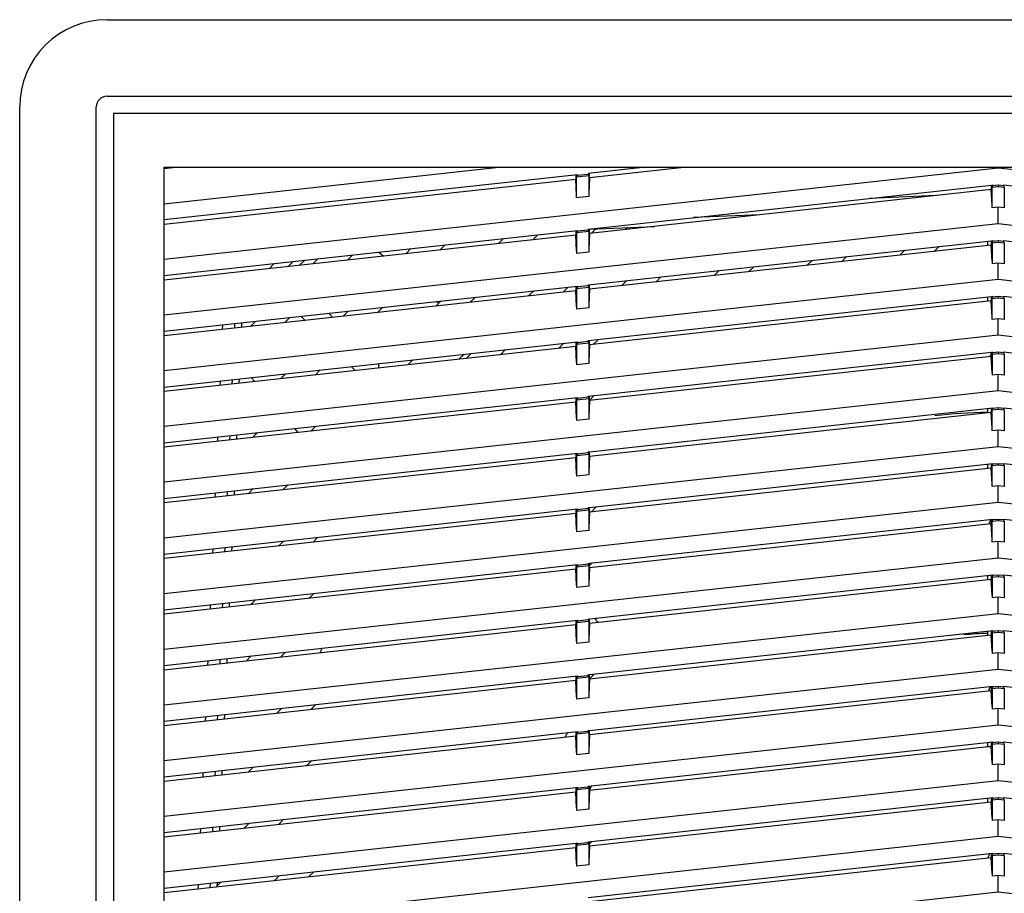
# Model space of a CAD drawing. Units: inches. Extents: x 1534 to 1914, y 173 to 334.
# Drawn here: x 1561 to 1567, y 315 to 320 of the extents above; entities that cross this region are included whole.
import ezdxf

# ---------------------------------------------------------------- set-up
doc = ezdxf.new("R2010")
doc.units = ezdxf.units.IN
doc.header["$MEASUREMENT"] = 0
doc.layers.add('DIM', color=3, linetype='Continuous')

msp = doc.modelspace()

# ---------------------------------------------------------------- linework, layer by layer
at = {"color": 6, "linetype": 'Continuous'}
for p, q in [((1561.43634, 320.4629), (1573.08989, 320.4629)), ((1561.43634, 319.96265), (1573.08989, 319.96265)), ((1560.86548, 308.23849), (1560.86548, 319.89203)), ((1561.36572, 308.23849), (1561.36572, 319.89203)), ((1561.81036, 308.63219), (1561.81036, 319.49833)), ((1561.81036, 319.49833), (1572.71587, 319.49833)), ((1561.81036, 319.25875), (1563.99793, 319.49833)), ((1561.90318, 319.49833), (1561.81036, 319.48816)), ((1567.26311, 319.49175), (1561.81036, 318.89458)), ((1564.51175, 319.44937), (1561.81036, 319.15352)), ((1564.50157, 319.44937), (1564.50157, 319.41873)), ((1564.51175, 319.44346), (1564.50693, 319.43456)), ((1564.50693, 319.43456), (1564.58622, 319.44324)), ((1564.58141, 319.45109), (1564.51175, 319.44346)), ((1564.51175, 319.44937), (1564.51175, 319.44346)), ((1564.95881, 319.49833), (1564.58141, 319.457)), ((1564.58141, 319.457), (1564.58141, 319.45109)), ((1564.58141, 319.45109), (1564.58622, 319.44324)), ((1564.58622, 319.44324), (1564.58622, 319.30709)), ((1565.22842, 319.49833), (1564.59159, 319.42859)), ((1564.59159, 319.42859), (1564.59159, 319.45811)), ((1567.26311, 319.49175), (1567.26311, 319.49833)), ((1572.71587, 318.89458), (1567.26311, 319.49175)), ((1564.50157, 319.41873), (1561.81036, 319.12399)), ((1564.50625, 319.3137), (1564.50157, 319.41873)), ((1564.50693, 319.29841), (1564.50693, 319.43456)), ((1564.58141, 319.09283), (1567.21906, 319.3818)), ((1564.59159, 319.42859), (1564.58695, 319.32356)), ((1567.21811, 319.3818), (1567.21811, 319.35206)), ((1567.21906, 319.3818), (1567.22828, 319.38249)), ((1567.22828, 319.3768), (1567.22347, 319.36789)), ((1567.22347, 319.36789), (1567.26311, 319.37223)), ((1567.22828, 319.38252), (1567.22828, 319.3768)), ((1567.26311, 319.38061), (1567.22828, 319.3768)), ((1567.26311, 319.38061), (1567.26311, 319.37223)), ((1567.29795, 319.3768), (1567.26311, 319.38061)), ((1567.26311, 319.37223), (1567.30276, 319.36789)), ((1567.29795, 319.3768), (1567.29795, 319.3827)), ((1567.29795, 319.3827), (1569.94482, 319.09283)), ((1567.29795, 319.3768), (1567.30276, 319.36789)), ((1564.58622, 319.30709), (1564.50693, 319.29841)), ((1567.21811, 319.35206), (1564.59159, 319.06441)), ((1566.85515, 319.31231), (1566.42291, 319.29457)), ((1567.22279, 319.24704), (1567.21811, 319.35206)), ((1567.22347, 319.23174), (1567.22347, 319.36789)), ((1567.30276, 319.36789), (1567.30276, 319.23174)), ((1565.70435, 319.18628), (1565.27277, 319.16857)), ((1567.26311, 319.23609), (1567.22347, 319.23174)), ((1567.26311, 319.12758), (1567.26311, 319.23609)), ((1567.30276, 319.23174), (1567.26311, 319.23609)), ((1567.26311, 319.12758), (1561.81036, 318.53041)), ((1572.71587, 318.53041), (1567.26311, 319.12758)), ((1561.81036, 318.78935), (1564.51175, 319.0852)), ((1564.50157, 319.05455), (1561.81036, 318.75982)), ((1564.25391, 319.05696), (1564.22075, 319.0238)), ((1564.50157, 319.0852), (1564.50157, 319.05455)), ((1564.50625, 318.94953), (1564.50157, 319.05455)), ((1564.51175, 319.07929), (1564.50693, 319.07038)), ((1564.50693, 319.07038), (1564.58622, 319.07907)), ((1564.50693, 319.07038), (1564.50693, 318.93423)), ((1564.58141, 319.08692), (1564.51175, 319.07929)), ((1564.51175, 319.0852), (1564.51175, 319.07929)), ((1564.58141, 319.08692), (1564.58141, 319.09283)), ((1564.58141, 319.08692), (1564.58622, 319.07907)), ((1564.58622, 319.07907), (1564.58622, 318.94292)), ((1564.59159, 319.06441), (1564.58695, 318.95938)), ((1564.5904, 319.09339), (1565.01542, 319.11083)), ((1564.59159, 319.06441), (1564.59159, 319.09283)), ((1564.60541, 319.06882), (1564.63167, 319.09508)), ((1564.84069, 319.10366), (1564.82725, 319.09022)), ((1563.64742, 318.99054), (1563.61426, 318.95738)), ((1563.99566, 318.99915), (1564.02882, 319.03231)), ((1564.58141, 318.72865), (1567.21906, 319.01762)), ((1567.21811, 318.98789), (1564.59159, 318.70024)), ((1567.19225, 319.01469), (1567.19225, 318.98506)), ((1567.21811, 319.01762), (1567.21811, 318.98789)), ((1567.22279, 318.88287), (1567.21811, 318.98789)), ((1567.21906, 319.01762), (1567.22828, 319.01832)), ((1567.22828, 319.01263), (1567.22347, 319.00372)), ((1567.22347, 319.00372), (1567.26311, 319.00806)), ((1567.22347, 319.00372), (1567.22347, 318.86757)), ((1567.22828, 319.01835), (1567.22828, 319.01263)), ((1567.26311, 319.01644), (1567.22828, 319.01263)), ((1567.26311, 319.01644), (1567.26311, 319.00806)), ((1567.29795, 319.01263), (1567.26311, 319.01644)), ((1567.26311, 319.00806), (1567.30276, 319.00372)), ((1567.29795, 319.01263), (1567.29795, 319.01853)), ((1567.29795, 319.01853), (1569.94482, 318.72865)), ((1567.29795, 319.01263), (1567.30276, 319.00372)), ((1567.30276, 319.00372), (1567.30276, 318.86757)), ((1563.04092, 318.92411), (1563.00776, 318.89096)), ((1563.24224, 318.91663), (1563.21157, 318.9428)), ((1563.38917, 318.93273), (1563.42232, 318.96588)), ((1564.58622, 318.94292), (1564.50693, 318.93423)), ((1566.61918, 318.9223), (1566.65243, 318.95555)), ((1566.87753, 318.98021), (1566.84427, 318.94695)), ((1562.52873, 318.86802), (1562.49557, 318.83486)), ((1562.65378, 318.88171), (1562.62062, 318.84856)), ((1562.69565, 318.85677), (1562.72881, 318.88993)), ((1562.78267, 318.8663), (1562.81583, 318.89946)), ((1566.01268, 318.85587), (1566.04591, 318.8891)), ((1566.27101, 318.91376), (1566.23777, 318.88053)), ((1567.26311, 318.87191), (1567.22347, 318.86757)), ((1567.26311, 318.76341), (1567.26311, 318.87191)), ((1567.30276, 318.86757), (1567.26311, 318.87191)), ((1565.40619, 318.78945), (1565.43938, 318.82265)), ((1565.66448, 318.84731), (1565.63128, 318.8141)), ((1567.26311, 318.76341), (1561.81036, 318.16623)), ((1564.58141, 318.72275), (1564.58141, 318.72865)), ((1564.59159, 318.70024), (1564.59159, 318.72865)), ((1564.79969, 318.72303), (1564.83286, 318.7562)), ((1565.05796, 318.78086), (1565.02478, 318.74768)), ((1572.71587, 318.16623), (1567.26311, 318.76341)), ((1561.81036, 318.42517), (1564.51175, 318.72102)), ((1564.50157, 318.69038), (1561.81036, 318.39564)), ((1564.1932, 318.65661), (1564.22635, 318.68977)), ((1564.45145, 318.71442), (1564.41829, 318.68126)), ((1564.50157, 318.72102), (1564.50157, 318.69038)), ((1564.50625, 318.58536), (1564.50157, 318.69038)), ((1564.51175, 318.71512), (1564.50693, 318.70621)), ((1564.50693, 318.70621), (1564.58622, 318.71489)), ((1564.50693, 318.70621), (1564.50693, 318.57006)), ((1564.58141, 318.72275), (1564.51175, 318.71512)), ((1564.51175, 318.72102), (1564.51175, 318.71512)), ((1564.58141, 318.72275), (1564.58622, 318.71489)), ((1564.58622, 318.71489), (1564.58622, 318.57874)), ((1564.59159, 318.70024), (1564.58695, 318.59521)), ((1563.5867, 318.59019), (1563.61986, 318.62334)), ((1563.60423, 318.60772), (1563.58977, 318.62005)), ((1563.84495, 318.648), (1563.81179, 318.61484)), ((1564.58141, 318.36448), (1567.21906, 318.65345)), ((1567.21811, 318.62372), (1564.59159, 318.33607)), ((1567.19225, 318.65051), (1567.19225, 318.62088)), ((1567.21811, 318.65345), (1567.21811, 318.62372)), ((1567.22279, 318.51869), (1567.21811, 318.62372)), ((1567.21906, 318.65345), (1567.22828, 318.65415)), ((1567.22828, 318.64845), (1567.22347, 318.63955)), ((1567.22347, 318.63955), (1567.26311, 318.64389)), ((1567.22347, 318.5034), (1567.22347, 318.63955)), ((1567.22828, 318.65417), (1567.22828, 318.64845)), ((1567.26311, 318.65227), (1567.22828, 318.64845)), ((1567.26311, 318.65227), (1567.26311, 318.64389)), ((1567.29795, 318.64845), (1567.26311, 318.65227)), ((1567.26311, 318.64389), (1567.30276, 318.63955)), ((1567.29795, 318.64845), (1567.29795, 318.65436)), ((1567.29795, 318.65436), (1569.94482, 318.36448)), ((1567.29795, 318.64845), (1567.30276, 318.63955)), ((1567.30276, 318.63955), (1567.30276, 318.5034)), ((1562.88567, 318.54294), (1562.91228, 318.51633)), ((1562.9802, 318.52376), (1563.01336, 318.55692)), ((1563.23845, 318.58157), (1563.20529, 318.54842)), ((1564.58622, 318.57874), (1564.50693, 318.57006)), ((1562.27071, 318.47559), (1562.26941, 318.44592)), ((1562.31681, 318.45111), (1562.31803, 318.47916)), ((1562.37371, 318.45734), (1562.40687, 318.4905)), ((1562.63196, 318.51515), (1562.5988, 318.48199)), ((1562.73163, 318.49654), (1562.70502, 318.52315)), ((1567.26311, 318.50774), (1567.22347, 318.5034)), ((1567.26311, 318.39923), (1567.26311, 318.50774)), ((1567.30276, 318.5034), (1567.26311, 318.50774)), ((1562.19151, 318.46692), (1562.19022, 318.43725)), ((1567.26311, 318.39923), (1561.81036, 317.80206)), ((1561.81036, 318.061), (1564.51175, 318.35685)), ((1564.39073, 318.31407), (1564.42389, 318.34723)), ((1564.50157, 318.35685), (1564.50157, 318.32621)), ((1564.51175, 318.35094), (1564.50693, 318.34204)), ((1564.50693, 318.34204), (1564.58622, 318.35072)), ((1564.50693, 318.34204), (1564.50693, 318.20589)), ((1564.58141, 318.35857), (1564.51175, 318.35094)), ((1564.51175, 318.35685), (1564.51175, 318.35094)), ((1564.58141, 318.35857), (1564.58141, 318.36448)), ((1564.58141, 318.35857), (1564.58622, 318.35072)), ((1564.58622, 318.35072), (1564.58622, 318.21457)), ((1564.59159, 318.33607), (1564.59159, 318.36448)), ((1564.64898, 318.37188), (1564.61582, 318.33872)), ((1572.71587, 317.80206), (1567.26311, 318.39923)), ((1564.50157, 318.32621), (1561.81036, 318.03147)), ((1563.78423, 318.24765), (1563.81739, 318.2808)), ((1564.04248, 318.30546), (1564.00932, 318.2723)), ((1564.50625, 318.22118), (1564.50157, 318.32621)), ((1564.58141, 318.00031), (1567.21906, 318.28928)), ((1564.59159, 318.33607), (1564.58695, 318.23104)), ((1567.21044, 318.2587), (1567.21811, 318.27721)), ((1567.21811, 318.28928), (1567.21811, 318.25954)), ((1567.21906, 318.28928), (1567.22828, 318.28997)), ((1567.22828, 318.28428), (1567.22347, 318.27537)), ((1567.22347, 318.27537), (1567.26311, 318.27971)), ((1567.22828, 318.29), (1567.22828, 318.28428)), ((1567.26311, 318.28809), (1567.22828, 318.28428)), ((1567.26311, 318.28809), (1567.26311, 318.27971)), ((1567.29795, 318.28428), (1567.26311, 318.28809)), ((1567.26311, 318.27971), (1567.30276, 318.27537)), ((1567.29795, 318.28428), (1567.29795, 318.29018)), ((1567.29795, 318.29018), (1569.94482, 318.00031)), ((1567.29795, 318.28428), (1567.30276, 318.27537)), ((1563.21256, 318.18504), (1563.21255, 318.21456)), ((1563.43599, 318.23903), (1563.40283, 318.20588)), ((1563.73734, 318.24251), (1563.7705, 318.27567)), ((1564.58622, 318.21457), (1564.50693, 318.20589)), ((1567.21811, 318.25954), (1564.59159, 317.97189)), ((1567.22279, 318.15452), (1567.21811, 318.25954)), ((1567.22347, 318.27537), (1567.22347, 318.13922)), ((1567.30276, 318.27537), (1567.30276, 318.13922)), ((1562.57124, 318.1148), (1562.6044, 318.14796)), ((1562.82949, 318.17261), (1562.79633, 318.13945)), ((1563.05986, 318.16831), (1563.03324, 318.19493)), ((1562.17554, 318.10099), (1562.17424, 318.07132)), ((1562.25473, 318.10967), (1562.25344, 318.08)), ((1562.30083, 318.08519), (1562.30213, 318.11486)), ((1562.40302, 318.09638), (1562.37998, 318.12338)), ((1567.26311, 318.14357), (1567.22347, 318.13922)), ((1567.26311, 318.03506), (1567.26311, 318.14357)), ((1567.30276, 318.13922), (1567.26311, 318.14357)), ((1567.26311, 318.03506), (1561.81036, 317.43789)), ((1572.71587, 317.43789), (1567.26311, 318.03506)), ((1561.81036, 317.69683), (1564.51175, 317.99268)), ((1564.50157, 317.96203), (1561.81036, 317.6673)), ((1564.50157, 317.99268), (1564.50157, 317.96203)), ((1564.50625, 317.85701), (1564.50157, 317.96203)), ((1564.51175, 317.98677), (1564.50693, 317.97786)), ((1564.50693, 317.97786), (1564.58622, 317.98655)), ((1564.50693, 317.97786), (1564.50693, 317.84171)), ((1564.58141, 317.9944), (1564.51175, 317.98677)), ((1564.51175, 317.99268), (1564.51175, 317.98677)), ((1564.58141, 317.9944), (1564.58141, 318.00031)), ((1564.58141, 317.9944), (1564.58622, 317.98655)), ((1564.58622, 317.98655), (1564.58622, 317.8504)), ((1564.59159, 317.97189), (1564.58695, 317.86686)), ((1564.59011, 317.97337), (1564.62142, 318.00469)), ((1564.59159, 317.97189), (1564.59159, 318.00031)), ((1564.59063, 317.63704), (1567.22828, 317.92601)), ((1567.21811, 317.89537), (1564.59159, 317.60772)), ((1567.19225, 317.92206), (1567.19225, 317.89254)), ((1567.21811, 317.92601), (1567.21811, 317.89537)), ((1567.22279, 317.79035), (1567.21811, 317.89537)), ((1567.22347, 317.9112), (1567.22828, 317.92011)), ((1567.22347, 317.9112), (1567.26311, 317.91554)), ((1567.22347, 317.77505), (1567.22347, 317.9112)), ((1567.22828, 317.92601), (1567.22828, 317.92011)), ((1567.26311, 317.92392), (1567.22828, 317.92011)), ((1567.26311, 317.92392), (1567.26311, 317.91554)), ((1567.29795, 317.92011), (1567.26311, 317.92392)), ((1567.26311, 317.91554), (1567.30276, 317.9112)), ((1567.29795, 317.92011), (1567.29795, 317.92601)), ((1567.29795, 317.92601), (1569.94482, 317.63613)), ((1567.29795, 317.92011), (1567.30276, 317.9112)), ((1567.30276, 317.9112), (1567.30276, 317.77505)), ((1564.58622, 317.8504), (1564.50693, 317.84171)), ((1562.42053, 317.76365), (1562.38737, 317.73049)), ((1562.68724, 317.76333), (1562.6642, 317.79034)), ((1562.76878, 317.77226), (1562.80193, 317.80542)), ((1567.26311, 317.77939), (1567.22347, 317.77505)), ((1567.26311, 317.67089), (1567.26311, 317.77939)), ((1567.30276, 317.77505), (1567.26311, 317.77939)), ((1562.15956, 317.73507), (1562.15827, 317.7054)), ((1562.23875, 317.74374), (1562.23746, 317.71407)), ((1562.28486, 317.71926), (1562.28615, 317.74893)), ((1567.26311, 317.67089), (1561.81036, 317.07371)), ((1564.58141, 317.63023), (1564.58141, 317.63632)), ((1564.58143, 317.63635), (1564.59063, 317.63704)), ((1564.59159, 317.60772), (1564.59159, 317.63635)), ((1572.71587, 317.07371), (1567.26311, 317.67089)), ((1561.81036, 317.33265), (1564.51175, 317.6285)), ((1564.50157, 317.59786), (1561.81036, 317.30313)), ((1564.50157, 317.6285), (1564.50157, 317.59786)), ((1564.50625, 317.49284), (1564.50157, 317.59786)), ((1564.51175, 317.6226), (1564.50693, 317.61369)), ((1564.50693, 317.61369), (1564.58622, 317.62237)), ((1564.50693, 317.61369), (1564.50693, 317.47754)), ((1564.58141, 317.63023), (1564.51175, 317.6226)), ((1564.51175, 317.6285), (1564.51175, 317.6226)), ((1564.58141, 317.63023), (1564.58622, 317.62237)), ((1564.58622, 317.62237), (1564.58622, 317.48623)), ((1564.59159, 317.60772), (1564.58695, 317.50269)), ((1564.59063, 317.27287), (1567.22828, 317.56184)), ((1567.21811, 317.5312), (1564.59159, 317.24355)), ((1567.19225, 317.55789), (1567.19225, 317.52836)), ((1567.21811, 317.56184), (1567.21811, 317.5312)), ((1567.22279, 317.42617), (1567.21811, 317.5312)), ((1567.22828, 317.55593), (1567.22347, 317.54703)), ((1567.22347, 317.54703), (1567.26311, 317.55137)), ((1567.22347, 317.41088), (1567.22347, 317.54703)), ((1567.22828, 317.56184), (1567.22828, 317.55593)), ((1567.26311, 317.55975), (1567.22828, 317.55593)), ((1567.26311, 317.55975), (1567.26311, 317.55137)), ((1567.29795, 317.55593), (1567.26311, 317.55975)), ((1567.26311, 317.55137), (1567.30276, 317.54703)), ((1567.29795, 317.55593), (1567.29795, 317.56184)), ((1567.29795, 317.56184), (1569.94482, 317.27196)), ((1567.29795, 317.55593), (1567.30276, 317.54703)), ((1567.30276, 317.54703), (1567.30276, 317.41088)), ((1564.58622, 317.48623), (1564.50693, 317.47754)), ((1562.22278, 317.37782), (1562.22148, 317.34815)), ((1562.26888, 317.35334), (1562.27017, 317.38301)), ((1562.35981, 317.3633), (1562.39297, 317.39646)), ((1562.61806, 317.42111), (1562.58491, 317.38795)), ((1567.26311, 317.41522), (1567.22347, 317.41088)), ((1567.26311, 317.30671), (1567.26311, 317.41522)), ((1567.30276, 317.41088), (1567.26311, 317.41522)), ((1562.14358, 317.36915), (1562.14229, 317.33948)), ((1567.26311, 317.30671), (1561.81036, 316.70954)), ((1561.81036, 316.96848), (1564.51175, 317.26433)), ((1564.50157, 317.26433), (1564.50157, 317.23369)), ((1564.51175, 317.25842), (1564.50693, 317.24952)), ((1564.50693, 317.24952), (1564.58622, 317.2582)), ((1564.50693, 317.24952), (1564.50693, 317.11337)), ((1564.58141, 317.26605), (1564.51175, 317.25842)), ((1564.51175, 317.26433), (1564.51175, 317.25842)), ((1564.58141, 317.26605), (1564.58141, 317.27214)), ((1564.58141, 317.26605), (1564.58622, 317.2582)), ((1564.58143, 317.27217), (1564.59063, 317.27287)), ((1564.58622, 317.2582), (1564.58622, 317.12205)), ((1564.59159, 317.24355), (1564.59159, 317.27217)), ((1564.63497, 317.27772), (1564.6054, 317.24815)), ((1572.71587, 316.70954), (1567.26311, 317.30671)), ((1564.50157, 317.23369), (1561.81036, 316.93895)), ((1564.50625, 317.12866), (1564.50157, 317.23369)), ((1564.59159, 317.24355), (1564.58695, 317.13852)), ((1564.59063, 316.90869), (1567.22828, 317.19767)), ((1567.20507, 317.1656), (1567.21811, 317.19706)), ((1567.21811, 317.19767), (1567.21811, 317.16702)), ((1567.22828, 317.19176), (1567.22347, 317.18285)), ((1567.22347, 317.18285), (1567.26311, 317.1872)), ((1567.22347, 317.0467), (1567.22347, 317.18285)), ((1567.22828, 317.19767), (1567.22828, 317.19176)), ((1567.26311, 317.19557), (1567.22828, 317.19176)), ((1567.26311, 317.19557), (1567.26311, 317.1872)), ((1567.29795, 317.19176), (1567.26311, 317.19557)), ((1567.26311, 317.1872), (1567.30276, 317.18285)), ((1567.29795, 317.19176), (1567.29795, 317.19767)), ((1567.29795, 317.19767), (1569.94482, 316.90779)), ((1567.29795, 317.19176), (1567.30276, 317.18285)), ((1567.30276, 317.18285), (1567.30276, 317.0467)), ((1564.58622, 317.12205), (1564.50693, 317.11337)), ((1567.21811, 317.16702), (1564.59159, 316.87937)), ((1567.22279, 317.062), (1567.21811, 317.16702)), ((1562.55735, 317.02076), (1562.59051, 317.05392)), ((1562.8156, 317.07857), (1562.78244, 317.04541)), ((1562.12761, 317.00322), (1562.12631, 316.97355)), ((1562.2068, 317.0119), (1562.20551, 316.98223)), ((1562.2529, 316.98742), (1562.2542, 317.01709)), ((1567.26311, 317.05105), (1567.22347, 317.0467)), ((1567.26311, 316.94254), (1567.26311, 317.05105)), ((1567.30276, 317.0467), (1567.26311, 317.05105)), ((1567.26311, 316.94254), (1561.81036, 316.34537)), ((1572.71587, 316.34537), (1567.26311, 316.94254)), ((1561.81036, 316.60431), (1564.51175, 316.90016)), ((1564.50157, 316.86951), (1561.81036, 316.57478)), ((1564.50157, 316.90016), (1564.50157, 316.86951)), ((1564.50625, 316.76449), (1564.50157, 316.86951)), ((1564.51175, 316.89425), (1564.50693, 316.88534)), ((1564.50693, 316.88534), (1564.58622, 316.89403)), ((1564.50693, 316.88534), (1564.50693, 316.7492)), ((1564.58141, 316.90188), (1564.51175, 316.89425)), ((1564.51175, 316.90016), (1564.51175, 316.89425)), ((1564.58141, 316.90188), (1564.58141, 316.90797)), ((1564.58141, 316.90188), (1564.58622, 316.89403)), ((1564.58143, 316.908), (1564.59063, 316.90869)), ((1564.58622, 316.89403), (1564.58622, 316.75788)), ((1564.59159, 316.87937), (1564.58695, 316.77434)), ((1564.59159, 316.8947), (1564.60741, 316.91053)), ((1564.59159, 316.87937), (1564.59159, 316.908)), ((1564.59063, 316.54452), (1567.22828, 316.83349)), ((1567.21811, 316.80285), (1564.59159, 316.5152)), ((1567.19225, 316.82954), (1567.19225, 316.80002)), ((1567.21811, 316.83349), (1567.21811, 316.80285)), ((1567.22279, 316.69783), (1567.21811, 316.80285)), ((1567.22828, 316.82759), (1567.22347, 316.81868)), ((1567.22347, 316.81868), (1567.26311, 316.82302)), ((1567.22347, 316.81868), (1567.22347, 316.68253)), ((1567.22828, 316.83349), (1567.22828, 316.82759)), ((1567.26311, 316.8314), (1567.22828, 316.82759)), ((1567.26311, 316.8314), (1567.26311, 316.82302)), ((1567.29795, 316.82759), (1567.26311, 316.8314)), ((1567.26311, 316.82302), (1567.30276, 316.81868)), ((1567.29795, 316.82759), (1567.29795, 316.83349)), ((1567.29795, 316.83349), (1569.94482, 316.54361)), ((1567.29795, 316.82759), (1567.30276, 316.81868)), ((1567.30276, 316.81868), (1567.30276, 316.68253)), ((1564.58622, 316.75788), (1564.50693, 316.7492)), ((1562.40664, 316.66961), (1562.37348, 316.63645)), ((1562.75488, 316.67822), (1562.78804, 316.71138)), ((1567.26311, 316.68687), (1567.22347, 316.68253)), ((1567.26311, 316.57837), (1567.26311, 316.68687)), ((1567.30276, 316.68253), (1567.26311, 316.68687)), ((1562.11163, 316.6373), (1562.11034, 316.60763)), ((1562.19083, 316.64597), (1562.18953, 316.6163)), ((1562.23693, 316.6215), (1562.23822, 316.65116)), ((1567.26311, 316.57837), (1561.81036, 315.98119)), ((1564.58141, 316.53771), (1564.58141, 316.5438)), ((1564.58143, 316.54383), (1564.59063, 316.54452)), ((1564.59159, 316.5152), (1564.59159, 316.54383)), ((1572.71587, 315.98119), (1567.26311, 316.57837)), ((1561.81036, 316.24013), (1564.51175, 316.53598)), ((1564.50157, 316.50534), (1561.81036, 316.21061)), ((1564.50157, 316.53598), (1564.50157, 316.50534)), ((1564.50625, 316.40032), (1564.50157, 316.50534)), ((1564.51175, 316.53008), (1564.50693, 316.52117)), ((1564.50693, 316.52117), (1564.58622, 316.52985)), ((1564.50693, 316.52117), (1564.50693, 316.38502)), ((1564.58141, 316.53771), (1564.51175, 316.53008)), ((1564.51175, 316.53598), (1564.51175, 316.53008)), ((1564.58141, 316.53771), (1564.58622, 316.52985)), ((1564.58622, 316.52985), (1564.58622, 316.39371)), ((1564.59159, 316.5152), (1564.58695, 316.41017)), ((1564.59063, 316.18035), (1567.22828, 316.46932)), ((1567.21811, 316.43868), (1564.59159, 316.15103)), ((1567.19225, 316.46537), (1567.19225, 316.43585)), ((1567.21811, 316.46932), (1567.21811, 316.43868)), ((1567.22279, 316.33365), (1567.21811, 316.43868)), ((1567.22828, 316.46341), (1567.22347, 316.45451)), ((1567.22347, 316.45451), (1567.26311, 316.45885)), ((1567.22347, 316.45451), (1567.22347, 316.31836)), ((1567.22828, 316.46932), (1567.22828, 316.46341)), ((1567.26311, 316.46723), (1567.22828, 316.46341)), ((1567.26311, 316.46723), (1567.26311, 316.45885)), ((1567.29795, 316.46341), (1567.26311, 316.46723)), ((1567.26311, 316.45885), (1567.30276, 316.45451)), ((1567.29795, 316.46341), (1567.29795, 316.46932)), ((1567.29795, 316.46932), (1569.94482, 316.17944)), ((1567.29795, 316.46341), (1567.30276, 316.45451)), ((1567.30276, 316.45451), (1567.30276, 316.31836)), ((1564.58622, 316.39371), (1564.50693, 316.38502)), ((1562.22095, 316.25557), (1562.22224, 316.28524)), ((1562.34592, 316.26926), (1562.37908, 316.30242)), ((1562.60417, 316.32707), (1562.57101, 316.29391)), ((1567.26311, 316.3227), (1567.22347, 316.31836)), ((1567.26311, 316.21419), (1567.26311, 316.3227)), ((1567.30276, 316.31836), (1567.26311, 316.3227)), ((1562.09565, 316.27138), (1562.09436, 316.24171)), ((1562.17485, 316.28005), (1562.17355, 316.25038)), ((1567.26311, 316.21419), (1561.81036, 315.61702)), ((1561.81036, 315.87596), (1564.51175, 316.17181)), ((1564.50157, 316.17181), (1564.50157, 316.14117)), ((1564.51175, 316.1659), (1564.50693, 316.157)), ((1564.50693, 316.157), (1564.58622, 316.16568)), ((1564.50693, 316.157), (1564.50693, 316.02085)), ((1564.58141, 316.17353), (1564.51175, 316.1659)), ((1564.51175, 316.17181), (1564.51175, 316.1659)), ((1564.58141, 316.17353), (1564.58141, 316.17962)), ((1564.58141, 316.17353), (1564.58622, 316.16568)), ((1564.58143, 316.17965), (1564.59063, 316.18035)), ((1564.58622, 316.16568), (1564.58622, 316.02953)), ((1564.62108, 316.18368), (1564.59, 316.15261)), ((1564.59159, 316.15103), (1564.59159, 316.17965)), ((1572.71587, 315.61702), (1567.26311, 316.21419)), ((1564.50157, 316.14117), (1561.81036, 315.84643)), ((1564.50625, 316.03614), (1564.50157, 316.14117)), ((1564.59159, 316.15103), (1564.58695, 316.046)), ((1564.59063, 315.81617), (1567.22828, 316.10515)), ((1567.19971, 316.07249), (1567.21252, 316.10342)), ((1567.21811, 316.10515), (1567.21811, 316.0745)), ((1567.22828, 316.09924), (1567.22347, 316.09033)), ((1567.22347, 316.09033), (1567.26311, 316.09468)), ((1567.22347, 316.09033), (1567.22347, 315.95418)), ((1567.22828, 316.10515), (1567.22828, 316.09924)), ((1567.26311, 316.10305), (1567.22828, 316.09924)), ((1567.26311, 316.10305), (1567.26311, 316.09468)), ((1567.29795, 316.09924), (1567.26311, 316.10305)), ((1567.26311, 316.09468), (1567.30276, 316.09033)), ((1567.29795, 316.09924), (1567.29795, 316.10515)), ((1567.29795, 316.10515), (1569.94482, 315.81527)), ((1567.29795, 316.09924), (1567.30276, 316.09033)), ((1567.30276, 316.09033), (1567.30276, 315.95418)), ((1564.58622, 316.02953), (1564.50693, 316.02085)), ((1567.21811, 316.0745), (1564.59159, 315.78685)), ((1567.22279, 315.96948), (1567.21811, 316.0745)), ((1562.54345, 315.92672), (1562.57661, 315.95988)), ((1562.8017, 315.98453), (1562.76855, 315.95137)), ((1562.07968, 315.90545), (1562.07838, 315.87579)), ((1562.15887, 315.91413), (1562.15758, 315.88446)), ((1562.20497, 315.88965), (1562.20627, 315.91932)), ((1567.26311, 315.95853), (1567.22347, 315.95418)), ((1567.26311, 315.85002), (1567.26311, 315.95853)), ((1567.30276, 315.95418), (1567.26311, 315.95853)), ((1567.26311, 315.85002), (1561.81036, 315.25285)), ((1572.71587, 315.25285), (1567.26311, 315.85002)), ((1561.81036, 315.51179), (1564.51175, 315.80764)), ((1564.50157, 315.77699), (1561.81036, 315.48226)), ((1564.50157, 315.80764), (1564.50157, 315.77699)), ((1564.50625, 315.67197), (1564.50157, 315.77699)), ((1564.51175, 315.80173), (1564.50693, 315.79282)), ((1564.50693, 315.79282), (1564.58622, 315.80151)), ((1564.50693, 315.79282), (1564.50693, 315.65668)), ((1564.58141, 315.80936), (1564.51175, 315.80173)), ((1564.51175, 315.80764), (1564.51175, 315.80173)), ((1564.58141, 315.80936), (1564.58141, 315.81545)), ((1564.58141, 315.80936), (1564.58622, 315.80151)), ((1564.58143, 315.81548), (1564.59063, 315.81617)), ((1564.58622, 315.80151), (1564.58622, 315.66536)), ((1564.59159, 315.78685), (1564.58695, 315.68182)), ((1564.59159, 315.78685), (1564.59159, 315.81548)), ((1564.58141, 315.45109), (1567.22828, 315.74097)), ((1567.21811, 315.71033), (1564.59159, 315.42268)), ((1567.18399, 315.70659), (1567.19225, 315.71485)), ((1567.19225, 315.73703), (1567.19225, 315.71485)), ((1567.19225, 315.71485), (1567.20628, 315.70904)), ((1567.21811, 315.74097), (1567.21811, 315.71033)), ((1567.22279, 315.60531), (1567.21811, 315.71033)), ((1567.22828, 315.73507), (1567.22347, 315.72616)), ((1567.22347, 315.72616), (1567.26311, 315.7305)), ((1567.22347, 315.72616), (1567.22347, 315.59001)), ((1567.22828, 315.74097), (1567.22828, 315.73507)), ((1567.26311, 315.73888), (1567.22828, 315.73507)), ((1567.26311, 315.73888), (1567.26311, 315.7305)), ((1567.29795, 315.73507), (1567.26311, 315.73888)), ((1567.26311, 315.7305), (1567.30276, 315.72616)), ((1567.29795, 315.73507), (1567.29795, 315.74097)), ((1567.29795, 315.74097), (1569.94482, 315.45109)), ((1567.29795, 315.73507), (1567.30276, 315.72616)), ((1567.30276, 315.72616), (1567.30276, 315.59001)), ((1564.58622, 315.66536), (1564.50693, 315.65668)), ((1562.39274, 315.57557), (1562.35958, 315.54241)), ((1562.74099, 315.58418), (1562.77415, 315.61734)), ((1567.26311, 315.59435), (1567.22347, 315.59001)), ((1567.26311, 315.48585), (1567.26311, 315.59435)), ((1567.30276, 315.59001), (1567.26311, 315.59435)), ((1562.0637, 315.53953), (1562.06241, 315.50986)), ((1562.1429, 315.54821), (1562.1416, 315.51854)), ((1562.189, 315.52373), (1562.19029, 315.5534)), ((1567.26311, 315.48585), (1561.81036, 314.88867)), ((1564.58141, 315.44519), (1564.51175, 315.43756)), ((1564.58141, 315.44519), (1564.58141, 315.45109)), ((1564.58141, 315.44519), (1564.58622, 315.43733)), ((1564.59159, 315.42268), (1564.59159, 315.45109)), ((1572.71587, 314.88867), (1567.26311, 315.48585)), ((1561.81036, 315.14761), (1564.50252, 315.44256)), ((1564.50157, 315.41282), (1561.81036, 315.11809)), ((1564.50157, 315.44256), (1564.50157, 315.41282)), ((1564.50625, 315.3078), (1564.50157, 315.41282)), ((1564.50252, 315.44256), (1564.51174, 315.44325)), ((1564.51175, 315.43756), (1564.50693, 315.42865)), ((1564.50693, 315.42865), (1564.58622, 315.43733)), ((1564.50693, 315.42865), (1564.50693, 315.2925)), ((1564.51175, 315.44328), (1564.51175, 315.43756)), ((1564.58622, 315.43733), (1564.58622, 315.30119)), ((1564.59159, 315.42268), (1564.58695, 315.31765)), ((1564.58141, 315.08692), (1567.22828, 315.3768)), ((1567.21811, 315.34616), (1564.59159, 315.05851)), ((1567.19225, 315.37285), (1567.19225, 315.34333)), ((1567.21811, 315.3768), (1567.21811, 315.34616)), ((1567.22279, 315.24113), (1567.21811, 315.34616)), ((1567.22828, 315.37089), (1567.22347, 315.36199)), ((1567.22347, 315.36199), (1567.26311, 315.36633)), ((1567.22347, 315.36199), (1567.22347, 315.22584)), ((1567.22828, 315.3768), (1567.22828, 315.37089)), ((1567.26311, 315.37471), (1567.22828, 315.37089)), ((1567.26311, 315.37471), (1567.26311, 315.36633)), ((1567.29795, 315.37089), (1567.26311, 315.37471)), ((1567.26311, 315.36633), (1567.30276, 315.36199)), ((1567.29795, 315.37089), (1567.29795, 315.3768)), ((1567.29795, 315.3768), (1569.94482, 315.08692)), ((1567.29795, 315.37089), (1567.30276, 315.36199)), ((1567.30276, 315.36199), (1567.30276, 315.22584)), ((1564.58622, 315.30119), (1564.50693, 315.2925)), ((1562.17302, 315.1578), (1562.17432, 315.18749)), ((1562.33203, 315.17522), (1562.36521, 315.2084)), ((1562.59031, 315.23306), (1562.55712, 315.19987)), ((1567.26311, 315.23018), (1567.22347, 315.22584)), ((1567.26311, 315.12167), (1567.26311, 315.23018)), ((1567.30276, 315.22584), (1567.26311, 315.23018)), ((1567.26311, 315.12167), (1561.81036, 314.5245)), ((1562.04773, 315.17362), (1562.04643, 315.14394)), ((1562.12692, 315.18229), (1562.12562, 315.15261)), ((1572.71587, 314.5245), (1567.26311, 315.12167)), ((1561.81036, 314.78344), (1564.50252, 315.07838)), ((1564.50157, 315.07838), (1564.50157, 315.04865)), ((1564.50252, 315.07838), (1564.51174, 315.07908)), ((1564.51175, 315.07338), (1564.50693, 315.06448)), ((1564.50693, 315.06448), (1564.58622, 315.07316)), ((1564.50693, 315.06448), (1564.50693, 314.92833)), ((1564.58141, 315.08101), (1564.51175, 315.07338)), ((1564.51175, 315.0791), (1564.51175, 315.07338)), ((1564.58141, 315.08101), (1564.58141, 315.08692)), ((1564.58141, 315.08101), (1564.58622, 315.07316)), ((1564.58622, 315.07316), (1564.58622, 314.93701)), ((1564.59159, 315.05851), (1564.58695, 314.95348)), ((1564.6073, 315.08975), (1564.59159, 315.07404)), ((1564.59159, 315.05851), (1564.59159, 315.08692)), ((1564.50157, 315.04865), (1561.81036, 314.75391)), ((1564.50625, 314.94362), (1564.50157, 315.04865)), ((1564.58141, 314.72275), (1567.22828, 315.01263)), ((1567.20715, 315.01031), (1567.19432, 314.97938)), ((1567.21811, 315.01263), (1567.21811, 314.98198)), ((1567.22828, 315.00672), (1567.22347, 314.99781)), ((1567.22347, 314.99781), (1567.26311, 315.00216)), ((1567.22347, 314.99781), (1567.22347, 314.86166)), ((1567.22828, 315.01263), (1567.22828, 315.00672)), ((1567.26311, 315.01053), (1567.22828, 315.00672)), ((1567.26311, 315.01053), (1567.26311, 315.00216)), ((1567.29795, 315.00672), (1567.26311, 315.01053)), ((1567.26311, 315.00216), (1567.30276, 314.99781)), ((1567.29795, 315.00672), (1567.29795, 315.01263)), ((1567.29795, 315.01263), (1569.94482, 314.72275)), ((1567.29795, 315.00672), (1567.30276, 314.99781)), ((1567.30276, 314.99781), (1567.30276, 314.86166)), ((1564.58622, 314.93701), (1564.50693, 314.92833)), ((1567.21811, 314.98198), (1564.59159, 314.69433)), ((1567.22279, 314.87696), (1567.21811, 314.98198)), ((1562.52956, 314.83268), (1562.56275, 314.86587)), ((1562.78785, 314.89053), (1562.75465, 314.85733)), ((1567.26311, 314.86601), (1567.22347, 314.86166)), ((1567.26311, 314.7575), (1567.26311, 314.86601)), ((1567.30276, 314.86166), (1567.26311, 314.86601)), ((1562.03175, 314.80769), (1562.03045, 314.77802)), ((1562.11094, 314.81637), (1562.10965, 314.78669)), ((1562.15704, 314.79188), (1562.15834, 314.82156)), ((1562.18133, 314.82408), (1562.1574, 314.80016)), ((1567.26311, 314.7575), (1561.81036, 314.16033)), ((1572.71587, 314.16033), (1567.26311, 314.7575))]:
    msp.add_line(p, q, dxfattribs=at)
at = {"color": 7, "linetype": 'Continuous'}
msp.add_line((1564.64826, 316.52141), (1564.62303, 316.54664), dxfattribs=at)
at = {"color": 6, "linetype": 'Continuous'}
for centre, radius, start, end in [((1561.43634, 319.89203), 0.57087, 90, 180), ((1561.43634, 319.89203), 0.07062, 90.000166, 180), ((1563.08721, 316.22795), 0.27559, 152.891233, 159.974477)]:
    msp.add_arc(centre, radius, start, end, dxfattribs=at)
at = {"color": 7, "linetype": 'Continuous'}
for centre, radius, start, end in [((1567.26324, 314.06522), 3.83059, 91.071586, 96.211692), ((1567.26323, 314.06522), 3.61406, 136.532345, 136.781345), ((1567.26322, 314.06521), 2.3857, 91.704771, 95.451928), ((1567.26323, 314.06521), 3.30699, 148.321158, 148.962748), ((1567.26322, 314.06521), 2.99985, 152.413218, 153.016903)]:
    msp.add_arc(centre, radius, start, end, dxfattribs=at)
at = {"layer": 'DIM'}
msp.add_lwpolyline([(1561.47811, 308.28026), (1573.04811, 308.28026), (1573.04811, 319.85026), (1561.47811, 319.85026)], close=True, dxfattribs=at)

doc.saveas('drawing.dxf')
